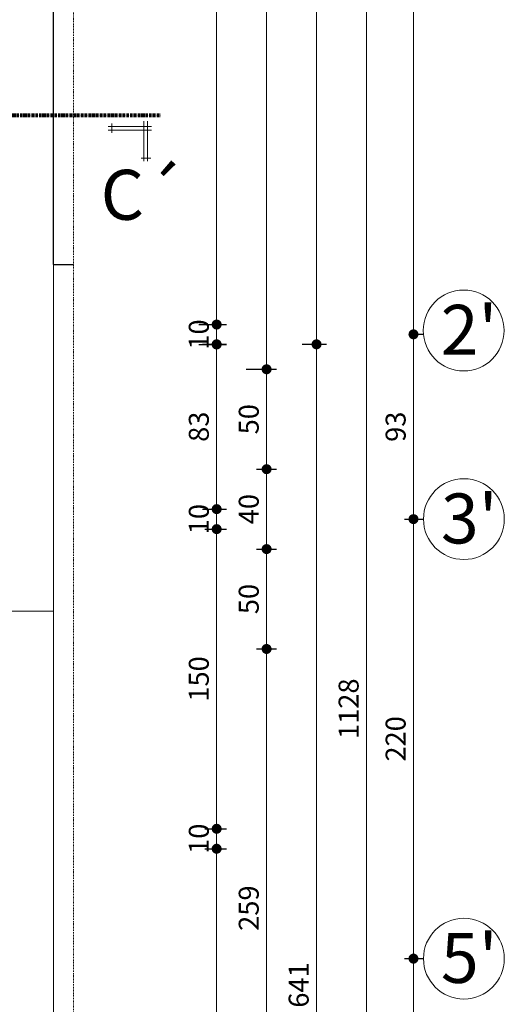
# Model space of a CAD drawing. Units: millimetres. Extents: x -1123 to 6888, y -1990 to 2248.
# Drawn here: x 2462 to 2705, y 848 to 1341 of the extents above; entities that cross this region are included whole.
import ezdxf

# ---------------------------------------------------------------- set-up
doc = ezdxf.new("R2010")
doc.units = ezdxf.units.MM
doc.header["$LTSCALE"] = 0.1
for name, pattern in [('ACAD_ISO10W100', [18, 12, -3, 0, -3]), ('DASHDOT', [25.4, 12.7, -6.35, 0, -6.35]), ('DASHDOT2', [12.7, 6.35, -3.175, 0, -3.175])]:
    doc.linetypes.add(name, pattern=pattern)
for name, color, linetype, lineweight in [('01', 1, 'Continuous', 13), ('02', 41, 'Continuous', 20), ('03', 11, 'Continuous', 30), ('08', 103, 'DASHDOT', 60), ('cotas', 9, 'Continuous', 20), ('ejes', 22, 'DASHDOT2', 15), ('textos', 15, 'Continuous', 25)]:
    doc.layers.add(name, color=color, linetype=linetype, lineweight=lineweight)
doc.styles.get("Standard").update_dxf_attribs({"font": 'swissel.ttf'})
doc.dimstyles.new('1-50', dxfattribs={"dimtxt": 10, "dimasz": 5, "dimexe": 5, "dimexo": 4, "dimgap": 2.5, "dimtad": 1, "dimdec": 0, "dimtxsty": 'Standard', "dimblk": 'DOT', "dimcen": 2.5, "dimdle": 5, "dimclrd": 8, "dimclre": 8, "dimclrt": 1, "dimadec": 0, "dimazin": 0, "dimtfac": 1, "dimtdec": 0, "dimtix": 1, "dimtmove": 0, "dimatfit": 3, "dimfxl": 1, "dimlwd": 15, "dimarcsym": 0})

# ---------------------------------------------------------------- blocks, each defined once
blk = doc.blocks.new('_Dot')
at = {"color": 0, "linetype": 'ByBlock', "lineweight": -2}
blk.add_line((-0.5, 0), (-1, 0), dxfattribs=at)
at = {"color": 0, "linetype": 'ByBlock', "const_width": 0.5}
blk.add_lwpolyline([(-0.25, 0, 1), (0.25, 0, 1)], format="xyb", close=True, dxfattribs=at)
blk = doc.blocks.new('*D146')
at = {"layer": 'cotas', "color": 8, "lineweight": -2, "transparency": 16777216}
for p, q in [((2580.65, 1166.05), (2590.72, 1166.05)), ((2580.65, 1116.05), (2590.72, 1116.05))]:
    blk.add_line(p, q, dxfattribs=at)
at = {"layer": 'cotas', "color": 8, "lineweight": 15, "transparency": 16777216}
blk.add_line((2585.72, 1121.05), (2585.72, 1161.05), dxfattribs=at)
at = {"layer": 'Defpoints', "color": 0, "lineweight": -3, "transparency": 16777216}
for p in [(2576.65, 1166.05), (2585.72, 1166.05), (2576.65, 1116.05)]:
    blk.add_point(p, dxfattribs=at)
at = {"layer": 'cotas', "color": 8, "lineweight": 15, "transparency": 16777216, "xscale": 5, "yscale": 5, "zscale": 5}
for p, rotation in [((2585.72, 1166.05), 90), ((2585.72, 1116.05), 270)]:
    blk.add_blockref('_Dot', p, dxfattribs=dict(at, rotation=rotation))
at = {"layer": 'cotas', "color": 1, "lineweight": 20, "transparency": 16777216, "insert": (2578.08, 1141.05), "char_height": 10, "attachment_point": 5, "rotation": 90}
blk.add_mtext('50', dxfattribs=at)
blk = doc.blocks.new('*D148')
at = {"layer": 'cotas', "color": 8, "lineweight": -2, "transparency": 16777216}
for p, q in [((2627.4, 1560.14), (2640.72, 1560.14)), ((2627.4, 432.14), (2640.72, 432.14))]:
    blk.add_line(p, q, dxfattribs=at)
at = {"layer": 'cotas', "color": 8, "lineweight": 15, "transparency": 16777216}
blk.add_line((2635.72, 1555.14), (2635.72, 437.14), dxfattribs=at)
at = {"layer": 'Defpoints', "color": 0, "lineweight": -3, "transparency": 16777216}
for p in [(2623.4, 1560.14), (2623.4, 432.14), (2635.72, 432.14)]:
    blk.add_point(p, dxfattribs=at)
at = {"layer": 'cotas', "color": 8, "lineweight": 15, "transparency": 16777216, "xscale": 5, "yscale": 5, "zscale": 5}
for p, rotation in [((2635.72, 1560.14), 90), ((2635.72, 432.14), 270)]:
    blk.add_blockref('_Dot', p, dxfattribs=dict(at, rotation=rotation))
at = {"layer": 'cotas', "color": 1, "lineweight": 20, "transparency": 16777216, "insert": (2628.08, 996.14), "char_height": 10, "attachment_point": 5, "rotation": 90}
blk.add_mtext('1128', dxfattribs=at)
blk = doc.blocks.new('*D150')
at = {"layer": 'cotas', "color": 8, "lineweight": -2, "transparency": 16777216}
for p, q in [((2654.81, 871.05), (2664.25, 871.05)), ((2654.81, 542.14), (2664.25, 542.14))]:
    blk.add_line(p, q, dxfattribs=at)
at = {"layer": 'cotas', "color": 8, "lineweight": 15, "transparency": 16777216}
blk.add_line((2659.25, 547.14), (2659.25, 866.05), dxfattribs=at)
at = {"layer": 'Defpoints', "color": 0, "lineweight": -3, "transparency": 16777216}
for p in [(2650.81, 871.05), (2659.25, 871.05), (2650.81, 542.14)]:
    blk.add_point(p, dxfattribs=at)
at = {"layer": 'cotas', "color": 8, "lineweight": 15, "transparency": 16777216, "xscale": 5, "yscale": 5, "zscale": 5}
for p, rotation in [((2659.25, 871.05), 90), ((2659.25, 542.14), 270)]:
    blk.add_blockref('_Dot', p, dxfattribs=dict(at, rotation=rotation))
at = {"layer": 'cotas', "color": 1, "lineweight": 20, "transparency": 16777216, "insert": (2651.61, 706.59), "char_height": 10, "attachment_point": 5, "rotation": 90}
blk.add_mtext('329', dxfattribs=at)
blk = doc.blocks.new('*D151')
at = {"layer": 'cotas', "color": 8, "lineweight": -2, "transparency": 16777216}
for p, q in [((2654.81, 1091.05), (2664.25, 1091.05)), ((2654.81, 871.05), (2664.25, 871.05))]:
    blk.add_line(p, q, dxfattribs=at)
at = {"layer": 'cotas', "color": 8, "lineweight": 15, "transparency": 16777216}
blk.add_line((2659.25, 876.05), (2659.25, 1086.05), dxfattribs=at)
at = {"layer": 'Defpoints', "color": 0, "lineweight": -3, "transparency": 16777216}
for p in [(2650.81, 1091.05), (2659.25, 1091.05), (2650.81, 871.05)]:
    blk.add_point(p, dxfattribs=at)
at = {"layer": 'cotas', "color": 8, "lineweight": 15, "transparency": 16777216, "xscale": 5, "yscale": 5, "zscale": 5}
for p, rotation in [((2659.25, 1091.05), 90), ((2659.25, 871.05), 270)]:
    blk.add_blockref('_Dot', p, dxfattribs=dict(at, rotation=rotation))
at = {"layer": 'cotas', "color": 1, "lineweight": 20, "transparency": 16777216, "insert": (2651.61, 981.05), "char_height": 10, "attachment_point": 5, "rotation": 90}
blk.add_mtext('220', dxfattribs=at)
blk = doc.blocks.new('*D251')
at = {"layer": 'cotas', "color": 8, "lineweight": -2, "transparency": 16777216}
for p, q in [((2580.63, 1026.05), (2590.72, 1026.05)), ((2580.63, 766.59), (2590.72, 766.59))]:
    blk.add_line(p, q, dxfattribs=at)
at = {"layer": 'cotas', "color": 8, "lineweight": 15, "transparency": 16777216}
blk.add_line((2585.72, 771.59), (2585.72, 1021.05), dxfattribs=at)
at = {"layer": 'Defpoints', "color": 0, "lineweight": -3, "transparency": 16777216}
for p in [(2576.63, 1026.05), (2585.72, 1026.05), (2576.63, 766.59)]:
    blk.add_point(p, dxfattribs=at)
at = {"layer": 'cotas', "color": 8, "lineweight": 15, "transparency": 16777216, "xscale": 5, "yscale": 5, "zscale": 5}
for p, rotation in [((2585.72, 1026.05), 90), ((2585.72, 766.59), 270)]:
    blk.add_blockref('_Dot', p, dxfattribs=dict(at, rotation=rotation))
at = {"layer": 'cotas', "color": 1, "lineweight": 20, "transparency": 16777216, "insert": (2578.08, 896.32), "char_height": 10, "attachment_point": 5, "rotation": 90}
blk.add_mtext('259', dxfattribs=at)
blk = doc.blocks.new('*D252')
at = {"layer": 'cotas', "color": 8, "lineweight": -2, "transparency": 16777216}
for p, q in [((2580.63, 1076.05), (2590.72, 1076.05)), ((2580.63, 1026.05), (2590.72, 1026.05))]:
    blk.add_line(p, q, dxfattribs=at)
at = {"layer": 'cotas', "color": 8, "lineweight": 15, "transparency": 16777216}
blk.add_line((2585.72, 1031.05), (2585.72, 1071.05), dxfattribs=at)
at = {"layer": 'Defpoints', "color": 0, "lineweight": -3, "transparency": 16777216}
for p in [(2576.63, 1076.05), (2585.72, 1076.05), (2576.63, 1026.05)]:
    blk.add_point(p, dxfattribs=at)
at = {"layer": 'cotas', "color": 8, "lineweight": 15, "transparency": 16777216, "xscale": 5, "yscale": 5, "zscale": 5}
for p, rotation in [((2585.72, 1076.05), 90), ((2585.72, 1026.05), 270)]:
    blk.add_blockref('_Dot', p, dxfattribs=dict(at, rotation=rotation))
at = {"layer": 'cotas', "color": 1, "lineweight": 20, "transparency": 16777216, "insert": (2578.08, 1051.05), "char_height": 10, "attachment_point": 5, "rotation": 90}
blk.add_mtext('50', dxfattribs=at)
blk = doc.blocks.new('*D253')
at = {"layer": 'cotas', "color": 8, "lineweight": -2, "transparency": 16777216}
for p, q in [((2580.63, 1116.05), (2590.72, 1116.05)), ((2580.63, 1076.05), (2590.72, 1076.05))]:
    blk.add_line(p, q, dxfattribs=at)
at = {"layer": 'cotas', "color": 8, "lineweight": 15, "transparency": 16777216}
blk.add_line((2585.72, 1081.05), (2585.72, 1111.05), dxfattribs=at)
at = {"layer": 'Defpoints', "color": 0, "lineweight": -3, "transparency": 16777216}
for p in [(2576.63, 1116.05), (2585.72, 1116.05), (2576.63, 1076.05)]:
    blk.add_point(p, dxfattribs=at)
at = {"layer": 'cotas', "color": 8, "lineweight": 15, "transparency": 16777216, "xscale": 5, "yscale": 5, "zscale": 5}
for p, rotation in [((2585.72, 1116.05), 90), ((2585.72, 1076.05), 270)]:
    blk.add_blockref('_Dot', p, dxfattribs=dict(at, rotation=rotation))
at = {"layer": 'cotas', "color": 1, "lineweight": 20, "transparency": 16777216, "insert": (2578.08, 1096.05), "char_height": 10, "attachment_point": 5, "rotation": 90}
blk.add_mtext('40', dxfattribs=at)
blk = doc.blocks.new('*D261')
at = {"layer": 'cotas', "color": 8, "lineweight": 15, "transparency": 16777216}
for p, q in [((2560.72, 1101.05), (2560.72, 1106.05)), ((2560.72, 1096.05), (2560.72, 1086.05)), ((2560.72, 1081.05), (2560.72, 1076.05))]:
    blk.add_line(p, q, dxfattribs=at)
at = {"layer": 'cotas', "color": 8, "lineweight": -2, "transparency": 16777216}
for p, q in [((2554.72, 1096.05), (2565.72, 1096.05)), ((2554.72, 1086.05), (2565.72, 1086.05))]:
    blk.add_line(p, q, dxfattribs=at)
at = {"layer": 'Defpoints', "color": 0, "lineweight": -3, "transparency": 16777216}
for p in [(2550.72, 1096.05), (2550.72, 1086.05), (2560.72, 1086.05)]:
    blk.add_point(p, dxfattribs=at)
at = {"layer": 'cotas', "color": 8, "lineweight": 15, "transparency": 16777216, "xscale": 5, "yscale": 5, "zscale": 5}
for p, rotation in [((2560.72, 1096.05), 270), ((2560.72, 1086.05), 90)]:
    blk.add_blockref('_Dot', p, dxfattribs=dict(at, rotation=rotation))
at = {"layer": 'cotas', "color": 1, "lineweight": 20, "transparency": 16777216, "insert": (2553.08, 1091.05), "char_height": 10, "attachment_point": 5, "rotation": 90}
blk.add_mtext('10', dxfattribs=at)
blk = doc.blocks.new('*D262')
at = {"layer": 'cotas', "color": 8, "lineweight": -2, "transparency": 16777216}
for p, q in [((2554.72, 1086.05), (2565.72, 1086.05)), ((2554.72, 936.05), (2565.72, 936.05))]:
    blk.add_line(p, q, dxfattribs=at)
at = {"layer": 'cotas', "color": 8, "lineweight": 15, "transparency": 16777216}
blk.add_line((2560.72, 1081.05), (2560.72, 941.05), dxfattribs=at)
at = {"layer": 'Defpoints', "color": 0, "lineweight": -3, "transparency": 16777216}
for p in [(2550.72, 1086.05), (2550.72, 936.05), (2560.72, 936.05)]:
    blk.add_point(p, dxfattribs=at)
at = {"layer": 'cotas', "color": 8, "lineweight": 15, "transparency": 16777216, "xscale": 5, "yscale": 5, "zscale": 5}
for p, rotation in [((2560.72, 1086.05), 90), ((2560.72, 936.05), 270)]:
    blk.add_blockref('_Dot', p, dxfattribs=dict(at, rotation=rotation))
at = {"layer": 'cotas', "color": 1, "lineweight": 20, "transparency": 16777216, "insert": (2553.08, 1011.05), "char_height": 10, "attachment_point": 5, "rotation": 90}
blk.add_mtext('150', dxfattribs=at)
blk = doc.blocks.new('*D263')
at = {"layer": 'cotas', "color": 8, "lineweight": 15, "transparency": 16777216}
for p, q in [((2560.72, 941.05), (2560.72, 946.05)), ((2560.72, 936.05), (2560.72, 926.05)), ((2560.72, 921.05), (2560.72, 916.05))]:
    blk.add_line(p, q, dxfattribs=at)
at = {"layer": 'cotas', "color": 8, "lineweight": -2, "transparency": 16777216}
for p, q in [((2554.72, 936.05), (2565.72, 936.05)), ((2554.72, 926.05), (2565.72, 926.05))]:
    blk.add_line(p, q, dxfattribs=at)
at = {"layer": 'Defpoints', "color": 0, "lineweight": -3, "transparency": 16777216}
for p in [(2550.72, 936.05), (2550.72, 926.05), (2560.72, 926.05)]:
    blk.add_point(p, dxfattribs=at)
at = {"layer": 'cotas', "color": 8, "lineweight": 15, "transparency": 16777216, "xscale": 5, "yscale": 5, "zscale": 5}
for p, rotation in [((2560.72, 936.05), 270), ((2560.72, 926.05), 90)]:
    blk.add_blockref('_Dot', p, dxfattribs=dict(at, rotation=rotation))
at = {"layer": 'cotas', "color": 1, "lineweight": 20, "transparency": 16777216, "insert": (2553.08, 931.05), "char_height": 10, "attachment_point": 5, "rotation": 90}
blk.add_mtext('10', dxfattribs=at)
blk = doc.blocks.new('*D264')
at = {"layer": 'cotas', "color": 8, "lineweight": -2, "transparency": 16777216}
for p, q in [((2554.72, 926.05), (2565.72, 926.05)), ((2554.72, 547.14), (2565.72, 547.14))]:
    blk.add_line(p, q, dxfattribs=at)
at = {"layer": 'cotas', "color": 8, "lineweight": 15, "transparency": 16777216}
blk.add_line((2560.72, 921.05), (2560.72, 552.14), dxfattribs=at)
at = {"layer": 'Defpoints', "color": 0, "lineweight": -3, "transparency": 16777216}
for p in [(2550.72, 926.05), (2550.72, 547.14), (2560.72, 547.14)]:
    blk.add_point(p, dxfattribs=at)
at = {"layer": 'cotas', "color": 8, "lineweight": 15, "transparency": 16777216, "xscale": 5, "yscale": 5, "zscale": 5}
for p, rotation in [((2560.72, 926.05), 90), ((2560.72, 547.14), 270)]:
    blk.add_blockref('_Dot', p, dxfattribs=dict(at, rotation=rotation))
at = {"layer": 'cotas', "color": 1, "lineweight": 20, "transparency": 16777216, "insert": (2553.08, 736.59), "char_height": 10, "attachment_point": 5, "rotation": 90}
blk.add_mtext('379', dxfattribs=at)
blk = doc.blocks.new('*D266')
at = {"color": 8, "lineweight": 15, "transparency": 16777216}
for p, q in [((2560.72, 1193.45), (2560.72, 1198.45)), ((2560.72, 1178.45), (2560.72, 1188.45)), ((2560.72, 1173.45), (2560.72, 1168.45))]:
    blk.add_line(p, q, dxfattribs=at)
at = {"color": 8, "lineweight": -2, "transparency": 16777216}
for p, q in [((2551.76, 1188.45), (2565.72, 1188.45)), ((2551.76, 1178.45), (2565.72, 1178.45))]:
    blk.add_line(p, q, dxfattribs=at)
at = {"layer": 'Defpoints', "color": 0, "transparency": 16777216}
for p in [(2547.76, 1188.45), (2560.72, 1188.45), (2547.76, 1178.45)]:
    blk.add_point(p, dxfattribs=at)
at = {"color": 8, "lineweight": 15, "transparency": 16777216, "xscale": 5, "yscale": 5, "zscale": 5}
for p, rotation in [((2560.72, 1188.45), 270), ((2560.72, 1178.45), 90)]:
    blk.add_blockref('_Dot', p, dxfattribs=dict(at, rotation=rotation))
at = {"color": 1, "transparency": 16777216, "insert": (2553.08, 1183.45), "char_height": 10, "attachment_point": 5, "rotation": 90}
blk.add_mtext('10', dxfattribs=at)
blk = doc.blocks.new('*D267')
at = {"layer": 'cotas', "color": 8, "lineweight": -2, "transparency": 16777216}
for p, q in [((2556.72, 1550.05), (2555.72, 1550.05)), ((2551.76, 1188.45), (2565.72, 1188.45))]:
    blk.add_line(p, q, dxfattribs=at)
at = {"layer": 'cotas', "color": 8, "lineweight": 15, "transparency": 16777216}
blk.add_line((2560.72, 1193.45), (2560.72, 1545.05), dxfattribs=at)
at = {"layer": 'Defpoints', "color": 0, "transparency": 16777216}
for p in [(2560.72, 1550.05), (2560.72, 1550.05), (2547.76, 1188.45)]:
    blk.add_point(p, dxfattribs=at)
at = {"layer": 'cotas', "color": 8, "lineweight": 15, "transparency": 16777216, "xscale": 5, "yscale": 5, "zscale": 5}
for p, rotation in [((2560.72, 1550.05), 90), ((2560.72, 1188.45), 270)]:
    blk.add_blockref('_Dot', p, dxfattribs=dict(at, rotation=rotation))
at = {"layer": 'cotas', "color": 1, "lineweight": 20, "transparency": 16777216, "insert": (2553.08, 1369.25), "char_height": 10, "attachment_point": 5, "rotation": 90}
blk.add_mtext('362', dxfattribs=at)
blk = doc.blocks.new('*D269')
at = {"layer": 'cotas', "color": 8, "lineweight": -2, "transparency": 16777216}
for p, q in [((2553.62, 1178.55), (2565.72, 1178.55)), ((2553.62, 1096.05), (2565.72, 1096.05))]:
    blk.add_line(p, q, dxfattribs=at)
at = {"layer": 'cotas', "color": 8, "lineweight": 15, "transparency": 16777216}
blk.add_line((2560.72, 1101.05), (2560.72, 1173.55), dxfattribs=at)
at = {"layer": 'Defpoints', "color": 0, "transparency": 16777216}
for p in [(2549.62, 1178.55), (2560.72, 1178.55), (2549.62, 1096.05)]:
    blk.add_point(p, dxfattribs=at)
at = {"layer": 'cotas', "color": 8, "lineweight": 15, "transparency": 16777216, "xscale": 5, "yscale": 5, "zscale": 5}
for p, rotation in [((2560.72, 1178.55), 90), ((2560.72, 1096.05), 270)]:
    blk.add_blockref('_Dot', p, dxfattribs=dict(at, rotation=rotation))
at = {"layer": 'cotas', "color": 1, "lineweight": 20, "transparency": 16777216, "insert": (2553.08, 1137.3), "char_height": 10, "attachment_point": 5, "rotation": 90}
blk.add_mtext('83', dxfattribs=at)
blk = doc.blocks.new('*D270')
at = {"layer": 'cotas', "color": 8, "lineweight": -2, "transparency": 16777216}
for p, q in [((2575.41, 1560.14), (2590.72, 1560.14)), ((2575.41, 1166.05), (2590.72, 1166.05))]:
    blk.add_line(p, q, dxfattribs=at)
at = {"layer": 'cotas', "color": 8, "lineweight": 15, "transparency": 16777216}
blk.add_line((2585.72, 1171.05), (2585.72, 1555.14), dxfattribs=at)
at = {"layer": 'Defpoints', "color": 0, "transparency": 16777216}
for p in [(2571.41, 1560.14), (2585.72, 1560.14), (2571.41, 1166.05)]:
    blk.add_point(p, dxfattribs=at)
at = {"layer": 'cotas', "color": 8, "lineweight": 15, "transparency": 16777216, "xscale": 5, "yscale": 5, "zscale": 5}
for p, rotation in [((2585.72, 1560.14), 90), ((2585.72, 1166.05), 270)]:
    blk.add_blockref('_Dot', p, dxfattribs=dict(at, rotation=rotation))
at = {"layer": 'cotas', "color": 1, "lineweight": 20, "transparency": 16777216, "insert": (2578.08, 1363.09), "char_height": 10, "attachment_point": 5, "rotation": 90}
blk.add_mtext('394', dxfattribs=at)
blk = doc.blocks.new('*D271')
at = {"layer": 'cotas', "color": 8, "lineweight": -2, "transparency": 16777216}
for p, q in [((2603.46, 1178.55), (2615.72, 1178.55)), ((2603.46, 537.14), (2615.72, 537.14))]:
    blk.add_line(p, q, dxfattribs=at)
at = {"layer": 'cotas', "color": 8, "lineweight": 15, "transparency": 16777216}
blk.add_line((2610.72, 542.14), (2610.72, 1173.55), dxfattribs=at)
at = {"layer": 'Defpoints', "color": 0, "transparency": 16777216}
for p in [(2599.46, 1178.55), (2610.72, 1178.55), (2599.46, 537.14)]:
    blk.add_point(p, dxfattribs=at)
at = {"layer": 'cotas', "color": 8, "lineweight": 15, "transparency": 16777216, "xscale": 5, "yscale": 5, "zscale": 5}
for p, rotation in [((2610.72, 1178.55), 90), ((2610.72, 537.14), 270)]:
    blk.add_blockref('_Dot', p, dxfattribs=dict(at, rotation=rotation))
at = {"layer": 'cotas', "color": 1, "lineweight": 20, "transparency": 16777216, "insert": (2603.08, 857.84), "char_height": 10, "attachment_point": 5, "rotation": 90}
blk.add_mtext('641', dxfattribs=at)
blk = doc.blocks.new('*D272')
at = {"layer": 'cotas', "color": 8, "lineweight": -2, "transparency": 16777216}
for p, q in [((2606.72, 1560.14), (2605.72, 1560.14)), ((2603.46, 1178.55), (2615.72, 1178.55))]:
    blk.add_line(p, q, dxfattribs=at)
at = {"layer": 'cotas', "color": 8, "lineweight": 15, "transparency": 16777216}
blk.add_line((2610.72, 1183.55), (2610.72, 1555.14), dxfattribs=at)
at = {"layer": 'Defpoints', "color": 0, "transparency": 16777216}
for p in [(2610.72, 1560.14), (2610.72, 1560.14), (2599.46, 1178.55)]:
    blk.add_point(p, dxfattribs=at)
at = {"layer": 'cotas', "color": 8, "lineweight": 15, "transparency": 16777216, "xscale": 5, "yscale": 5, "zscale": 5}
for p, rotation in [((2610.72, 1560.14), 90), ((2610.72, 1178.55), 270)]:
    blk.add_blockref('_Dot', p, dxfattribs=dict(at, rotation=rotation))
at = {"layer": 'cotas', "color": 1, "lineweight": 20, "transparency": 16777216, "insert": (2603.08, 1369.34), "char_height": 10, "attachment_point": 5, "rotation": 90}
blk.add_mtext('382', dxfattribs=at)
blk = doc.blocks.new('*D273')
at = {"layer": 'cotas', "color": 8, "lineweight": -2, "transparency": 16777216}
for p, q in [((2657.45, 1183.55), (2664.25, 1183.55)), ((2657.45, 1091.05), (2664.25, 1091.05))]:
    blk.add_line(p, q, dxfattribs=at)
at = {"layer": 'cotas', "color": 8, "lineweight": 15, "transparency": 16777216}
blk.add_line((2659.25, 1096.05), (2659.25, 1178.55), dxfattribs=at)
at = {"layer": 'Defpoints', "color": 0, "transparency": 16777216}
for p in [(2653.45, 1183.55), (2659.25, 1183.55), (2653.45, 1091.05)]:
    blk.add_point(p, dxfattribs=at)
at = {"layer": 'cotas', "color": 8, "lineweight": 15, "transparency": 16777216, "xscale": 5, "yscale": 5, "zscale": 5}
for p, rotation in [((2659.25, 1183.55), 90), ((2659.25, 1091.05), 270)]:
    blk.add_blockref('_Dot', p, dxfattribs=dict(at, rotation=rotation))
at = {"layer": 'cotas', "color": 1, "lineweight": 20, "transparency": 16777216, "insert": (2651.62, 1137.3), "char_height": 10, "attachment_point": 5, "rotation": 90}
blk.add_mtext('93', dxfattribs=at)
blk = doc.blocks.new('*D274')
at = {"layer": 'cotas', "color": 8, "lineweight": -2, "transparency": 16777216}
for p, q in [((2655.58, 1555.14), (2654.25, 1555.14)), ((2657.45, 1183.55), (2664.25, 1183.55))]:
    blk.add_line(p, q, dxfattribs=at)
at = {"layer": 'cotas', "color": 8, "lineweight": 15, "transparency": 16777216}
blk.add_line((2659.25, 1188.55), (2659.25, 1550.14), dxfattribs=at)
at = {"layer": 'Defpoints', "color": 0, "transparency": 16777216}
for p in [(2659.25, 1555.14), (2659.58, 1555.14), (2653.45, 1183.55)]:
    blk.add_point(p, dxfattribs=at)
at = {"layer": 'cotas', "color": 8, "lineweight": 15, "transparency": 16777216, "xscale": 5, "yscale": 5, "zscale": 5}
for p, rotation in [((2659.25, 1555.14), 90), ((2659.25, 1183.55), 270)]:
    blk.add_blockref('_Dot', p, dxfattribs=dict(at, rotation=rotation))
at = {"layer": 'cotas', "color": 1, "lineweight": 20, "transparency": 16777216, "insert": (2651.61, 1369.34), "char_height": 10, "attachment_point": 5, "rotation": 90}
blk.add_mtext('372', dxfattribs=at)

msp = doc.modelspace()

# ---------------------------------------------------------------- linework, layer by layer
at = {"layer": '01', "lineweight": 13}
for p, q in [((2479.12, 1218.45), (2479.12, 1045.05)), ((2479.12, 1045.05), (2222.12, 1045.05)), ((2479.12, 1045.05), (2479.12, 787.05))]:
    msp.add_line(p, q, dxfattribs=at)
at = {"layer": '02', "lineweight": 20}
for p, q in [((2506.46, 1287.65), (2528.08, 1287.65)), ((2508.24, 1284.33), (2508.24, 1289.08)), ((2524.25, 1290.21), (2524.25, 1270.21)), ((2526.03, 1290.21), (2526.03, 1270.21)), ((2506.46, 1285.77), (2528.08, 1285.77)), ((2522.87, 1271.66), (2527.75, 1271.66))]:
    msp.add_line(p, q, dxfattribs=at)
at = {"layer": '03', "lineweight": 30}
for q in [(2479.12, 1610.05), (2489.12, 1218.45)]:
    msp.add_line((2479.12, 1218.45), q, dxfattribs=at)
at = {"layer": '08', "linetype": 'ACAD_ISO10W100', "lineweight": 80}
msp.add_line((1611.17, 1293.18), (2532.68, 1293.18), dxfattribs=at)
at = {"layer": 'cotas', "lineweight": 20}
for centre in [(2684.39, 1185.47), (2684.48, 1091.05), (2684.48, 871.05)]:
    msp.add_circle(centre, 20.23, dxfattribs=at)
at = {"layer": 'ejes', "linetype": 'DASHDOT2', "lineweight": 15}
msp.add_line((2489.12, 1972.05), (2489.12, 232.05), dxfattribs=at)

# ---------------------------------------------------------------- texts
at = {"layer": 'cotas', "lineweight": 20, "char_height": 25, "width": 36.9539, "attachment_point": 1}
for s, insert in [("{\\fSwis721 Ex BT|b0|i0|c0|p34;2'}", (2672.88, 1198.3)), ("{\\fSwis721 Ex BT|b0|i0|c0|p34;3'}", (2672.98, 1103.87)), ("{\\fSwis721 Ex BT|b0|i0|c0|p34;5'}", (2672.98, 883.87))]:
    msp.add_mtext(s, dxfattribs=dict(at, insert=insert))
at = {"layer": 'textos', "lineweight": 25, "insert": (2502.65, 1265.9), "char_height": 25, "width": 787.1645, "attachment_point": 1}
msp.add_mtext('{\\fSwis721 Ex BT|b0|i0|c0|p34;C´}', dxfattribs=at)

# ---------------------------------------------------------------- dimensions: what is measured, and where the dimension line sits
dim = msp.add_linear_dim(base=(2560.72, 1188.45), p1=(2547.76, 1178.45), p2=(2547.76, 1188.45), angle=90, dimstyle='1-50')
dim.commit()
dim.dimension.update_dxf_attribs({"geometry": '*D266', "text_midpoint": (2553.08, 1183.45)})
at = {"layer": 'cotas', "lineweight": 20}
for base, p1, p2, picture, middle in [((2585.72, 1560.14), (2571.41, 1166.05), (2571.41, 1560.14), '*D270', (2578.08, 1363.09)), ((2635.72, 432.14), (2623.4, 1560.14), (2623.4, 432.14), '*D148', (2628.08, 996.14)), ((2659.25073422, 1183.54635678), (2653.45029895, 1091.04635678), (2653.45029895, 1183.54635678), '*D273', (2651.61888838, 1137.29635678)), ((2560.71631125, 1178.54635678), (2549.61788474, 1096.04635678), (2549.61788474, 1178.54635678), '*D269', (2553.08446541, 1137.29635678)), ((2610.72, 1178.55), (2599.46, 537.14), (2599.46, 1178.55), '*D271', (2603.08, 857.84)), ((2560.72, 1086.05), (2550.72, 1096.05), (2550.72, 1086.05), '*D261', (2553.08, 1091.05)), ((2585.72, 1026.05), (2576.63, 766.59), (2576.63, 1026.05), '*D251', (2578.08, 896.32))]:
    dim = msp.add_linear_dim(base=base, p1=p1, p2=p2, angle=90, dimstyle='1-50', dxfattribs=at)
    dim.commit()
    dim.dimension.update_dxf_attribs({"geometry": picture, "text_midpoint": middle})
for base, p1, p2, picture, middle in [((2610.72, 1560.14), (2599.46, 1178.55), (2610.72, 1560.14), '*D272', (2603.08, 1369.34)), ((2659.25, 1555.14), (2653.45, 1183.55), (2659.58, 1555.14), '*D274', (2651.61, 1369.34)), ((2560.72, 1550.05), (2547.76, 1188.45), (2560.72, 1550.05), '*D267', (2553.08, 1369.25)), ((2585.72, 1166.05), (2576.65, 1116.05), (2576.65, 1166.05), '*D146', (2578.08, 1141.05)), ((2585.72, 1116.05), (2576.63, 1076.05), (2576.63, 1116.05), '*D253', (2578.08, 1096.05)), ((2659.25, 1091.05), (2650.81, 871.05), (2650.81, 1091.05), '*D151', (2651.61, 981.05)), ((2560.72, 936.05), (2550.72, 1086.05), (2550.72, 936.05), '*D262', (2553.08, 1011.05)), ((2585.72, 1076.05), (2576.63, 1026.05), (2576.63, 1076.05), '*D252', (2578.08, 1051.05)), ((2560.72, 926.05), (2550.72, 936.05), (2550.72, 926.05), '*D263', (2553.08, 931.05)), ((2560.72, 547.14), (2550.72, 926.05), (2550.72, 547.14), '*D264', (2553.08, 736.59)), ((2659.25, 871.05), (2650.81, 542.14), (2650.81, 871.05), '*D150', (2651.61, 706.59))]:
    dim = msp.add_linear_dim(base=base, p1=p1, p2=p2, angle=90, dimstyle='1-50', override={"dimtmove": 1}, dxfattribs=at)
    dim.commit()
    dim.dimension.update_dxf_attribs({"geometry": picture, "text_midpoint": middle})

doc.saveas('drawing.dxf')
